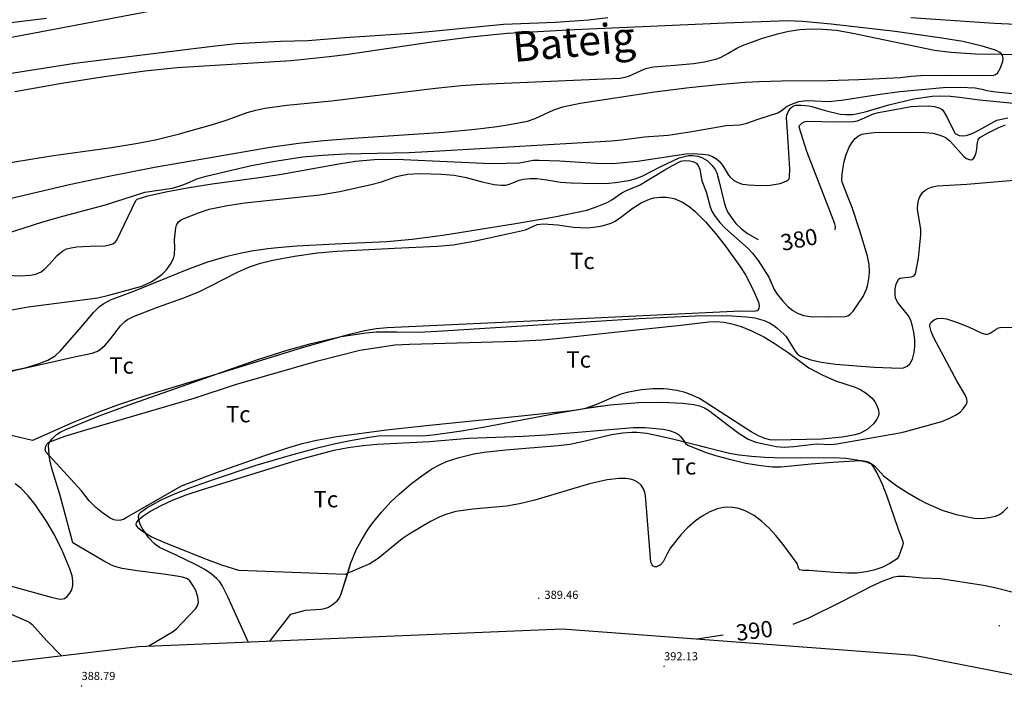
# Model space of a CAD drawing. Units: millimetres. Extents: x 689721 to 693604, y 4256758 to 4263727.
# Drawn here: x 693121 to 693242, y 4258704 to 4258786 of the extents above; entities that cross this region are included whole.
import ezdxf
from ezdxf.enums import TextEntityAlignment as Align

# ---------------------------------------------------------------- set-up
doc = ezdxf.new("R2010")
doc.units = ezdxf.units.MM
doc.header["$MEASUREMENT"] = 0
for name, color, linetype in [('Acera o Bordillo', 251, 'CONTINUOUS'), ('Curva de Nivel depresión directora', 21, 'CONTINUOUS'), ('Curva Nivel Depresión Normal', 31, 'CONTINUOUS'), ('Delim. de Uso', 115, 'CONTINUOUS'), ('Hidrografia', 166, 'CONTINUOUS'), ('Pto.Cota Puente', 3, 'CONTINUOUS'), ('Texto de cota', 253, 'CONTINUOUS'), ('Usos de suelo', 115, 'CONTINUOUS'), ('Vaguada', 141, 'CONTINUOUS')]:
    doc.layers.add(name, color=color, linetype=linetype)
doc.styles.add('Arial', font='Arial')

msp = doc.modelspace()

# ---------------------------------------------------------------- linework, layer by layer
at = {"layer": 'Acera o Bordillo'}
msp.add_polyline3d([(693074.139, 4258702.139, 0), (693135.49, 4258709.448, 0), (693187.61, 4258711.598, 0), (693230.85, 4258708.349, 0), (693267.9, 4258701.099, 0)], dxfattribs=at)
at = {"layer": 'Curva de Nivel depresión directora'}
for points in [[(693142.47, 4258788.549), (693129.21, 4258786.019), (693117.68, 4258783.859), (693115.07, 4258783.269), (693111.4, 4258782.239), (693102.55, 4258779.499), (693101.46, 4258779.289), (693097.81, 4258778.709), (693097.07, 4258778.639), (693091.63, 4258778.308), (693090.46, 4258778.138), (693089.07, 4258777.838), (693086.79, 4258777.138), (693084.8, 4258776.368), (693083.85, 4258775.898), (693081.77, 4258774.738), (693079.85, 4258773.918), (693079.261, 4258773.712)], [(693142.47, 4258788.549), (693129.21, 4258786.019), (693117.68, 4258783.859)], [(693221.14, 4258760.649), (693221.16, 4258761.049), (693221.09, 4258761.359), (693220.291, 4258763.499), (693217.661, 4258770.269), (693216.691, 4258773.259), (693216.741, 4258773.449), (693217.041, 4258773.759), (693217.311, 4258773.899), (693217.741, 4258773.979), (693221.371, 4258773.909), (693223.391, 4258773.959), (693223.881, 4258774.049), (693224.461, 4258774.259), (693225.861, 4258774.899), (693226.441, 4258775.069), (693230.471, 4258775.779), (693231.251, 4258775.849), (693232.621, 4258775.859), (693233.361, 4258775.779), (693234.001, 4258775.599), (693234.281, 4258775.409), (693234.511, 4258775.149), (693234.911, 4258774.429), (693235.701, 4258772.749), (693235.891, 4258772.459), (693236.361, 4258772.229), (693236.761, 4258772.179), (693237.251, 4258772.239), (693237.991, 4258772.469), (693238.811, 4258772.869), (693241.021, 4258774.099), (693242.341, 4258774.389)], [(693221.14, 4258760.649), (693221.16, 4258761.049), (693221.09, 4258761.359), (693220.291, 4258763.499), (693217.661, 4258770.269), (693216.691, 4258773.259), (693216.741, 4258773.449), (693217.041, 4258773.759), (693217.311, 4258773.899), (693217.741, 4258773.979), (693221.371, 4258773.909), (693223.391, 4258773.959), (693223.881, 4258774.049), (693224.461, 4258774.259), (693225.861, 4258774.899), (693226.441, 4258775.069), (693230.471, 4258775.779), (693231.251, 4258775.849), (693232.621, 4258775.859), (693233.361, 4258775.779), (693234.001, 4258775.599), (693234.281, 4258775.409), (693234.511, 4258775.149), (693234.911, 4258774.429), (693235.701, 4258772.749), (693235.891, 4258772.459), (693236.361, 4258772.229), (693236.761, 4258772.179), (693237.251, 4258772.239), (693237.991, 4258772.469), (693238.811, 4258772.869), (693241.021, 4258774.099), (693242.341, 4258774.389)], [(693117.391, 4258750.368), (693121.921, 4258751.178), (693130.491, 4258752.298), (693131.831, 4258752.598), (693135.891, 4258753.699), (693137.061, 4258754.229), (693137.761, 4258754.679), (693138.411, 4258755.199), (693138.921, 4258755.739), (693139.421, 4258756.409), (693139.781, 4258757.109), (693139.931, 4258757.609), (693139.981, 4258758.429), (693139.941, 4258759.409), (693140.091, 4258760.899), (693140.171, 4258761.219), (693140.401, 4258761.609), (693140.761, 4258761.889), (693142.861, 4258762.729), (693144.171, 4258763.179), (693146.421, 4258763.629), (693148.551, 4258763.949), (693157.771, 4258764.959), (693160.261, 4258765.369), (693164.101, 4258766.209), (693165.371, 4258766.539), (693167.221, 4258767.209), (693168.561, 4258767.459), (693170.091, 4258767.549), (693172.731, 4258767.489), (693174.291, 4258767.339), (693175.791, 4258767.089), (693177.721, 4258766.519), (693179.231, 4258766.199), (693180.091, 4258766.109), (693180.651, 4258766.139), (693181.111, 4258766.269), (693182.301, 4258766.739), (693182.841, 4258766.849), (693183.641, 4258766.939), (693184.461, 4258766.929), (693185.701, 4258766.779), (693187.351, 4258766.509), (693188.691, 4258766.399), (693191.491, 4258766.319), (693193.331, 4258766.389), (693194.091, 4258766.449), (693195.781, 4258766.689), (693196.551, 4258766.899), (693197.401, 4258767.239), (693199.711, 4258768.429), (693201.941, 4258769.489), (693203.091, 4258769.759), (693203.621, 4258769.789), (693204.251, 4258769.709), (693204.751, 4258769.539), (693205.381, 4258769.139), (693206.001, 4258768.549), (693206.401, 4258768.039), (693206.591, 4258767.629), (693206.841, 4258766.709), (693207.481, 4258763.979), (693207.641, 4258763.469), (693207.911, 4258762.869), (693208.411, 4258762.069), (693208.931, 4258761.429), (693209.611, 4258760.769), (693210.36, 4258760.199), (693211.28, 4258759.649), (693211.66, 4258759.459)], [(693117.391, 4258750.368), (693121.921, 4258751.178), (693130.491, 4258752.298), (693131.831, 4258752.598), (693135.891, 4258753.699), (693137.061, 4258754.229), (693137.761, 4258754.679), (693138.411, 4258755.199), (693138.921, 4258755.739), (693139.421, 4258756.409), (693139.781, 4258757.109), (693139.931, 4258757.609), (693139.981, 4258758.429), (693139.941, 4258759.409), (693140.091, 4258760.899), (693140.171, 4258761.219), (693140.401, 4258761.609), (693140.761, 4258761.889), (693142.861, 4258762.729), (693144.171, 4258763.179), (693146.421, 4258763.629), (693148.551, 4258763.949), (693157.771, 4258764.959), (693160.261, 4258765.369), (693164.101, 4258766.209), (693165.371, 4258766.539), (693167.221, 4258767.209), (693168.561, 4258767.459), (693170.091, 4258767.549), (693172.731, 4258767.489), (693174.291, 4258767.339), (693175.791, 4258767.089), (693177.721, 4258766.519), (693179.231, 4258766.199), (693180.091, 4258766.109), (693180.651, 4258766.139), (693181.111, 4258766.269), (693182.301, 4258766.739), (693182.841, 4258766.849), (693183.641, 4258766.939), (693184.461, 4258766.929), (693185.701, 4258766.779), (693187.351, 4258766.509), (693188.691, 4258766.399), (693191.491, 4258766.319), (693193.331, 4258766.389), (693194.091, 4258766.449), (693195.781, 4258766.689), (693196.551, 4258766.899), (693197.401, 4258767.239), (693199.711, 4258768.429), (693201.941, 4258769.489), (693203.091, 4258769.759), (693203.621, 4258769.789), (693204.251, 4258769.709), (693204.751, 4258769.539), (693205.381, 4258769.139), (693206.001, 4258768.549), (693206.401, 4258768.039), (693206.591, 4258767.629), (693206.841, 4258766.709), (693207.481, 4258763.979), (693207.641, 4258763.469), (693207.911, 4258762.869), (693208.411, 4258762.069), (693208.931, 4258761.429), (693209.611, 4258760.769), (693210.36, 4258760.199), (693211.28, 4258759.649), (693211.66, 4258759.459)], [(693215.96, 4258712.159), (693217.88, 4258712.959), (693222.05, 4258714.989), (693225.7, 4258716.899), (693227.04, 4258717.509), (693228.37, 4258717.979), (693228.89, 4258718.059), (693229.69, 4258718.069), (693231.9, 4258717.889), (693234.09, 4258717.769), (693239.36, 4258716.989), (693240.76, 4258716.679), (693243.84, 4258715.899)], [(693215.96, 4258712.159), (693217.88, 4258712.959), (693222.05, 4258714.989), (693225.7, 4258716.899), (693227.04, 4258717.509), (693228.37, 4258717.979), (693228.89, 4258718.059), (693229.69, 4258718.069), (693231.9, 4258717.889), (693234.09, 4258717.769), (693239.36, 4258716.989), (693240.76, 4258716.679), (693243.84, 4258715.899)], [(693204.138, 4258710.356), (693207.38, 4258710.848)], [(693204.138, 4258710.356), (693207.38, 4258710.848)]]:
    msp.add_lwpolyline(points, dxfattribs=at)
at = {"layer": 'Curva Nivel Depresión Normal'}
for points in [[(693193.18, 4258786.689), (693190.83, 4258786.409), (693186.74, 4258786.109), (693180.38, 4258785.889), (693171.62, 4258784.999), (693168.94, 4258784.769), (693160.85, 4258784.229), (693156.33, 4258783.859), (693152.94, 4258783.789), (693147.55, 4258783.479), (693144.6, 4258783.149), (693127.66, 4258781.099), (693116.96, 4258779.419)], [(693193.18, 4258786.689), (693190.83, 4258786.409), (693186.74, 4258786.109), (693180.38, 4258785.889), (693171.62, 4258784.999), (693168.94, 4258784.769), (693160.85, 4258784.229), (693156.33, 4258783.859), (693152.94, 4258783.789), (693147.55, 4258783.479), (693144.6, 4258783.149), (693127.66, 4258781.099), (693116.96, 4258779.419)], [(693253.481, 4258787.809), (693250.391, 4258786.109), (693249.751, 4258785.859), (693249.391, 4258785.769), (693248.681, 4258785.689), (693246.821, 4258785.689), (693240.731, 4258785.999), (693230.44, 4258786.699)], [(693253.481, 4258787.809), (693250.391, 4258786.109), (693249.751, 4258785.859), (693249.391, 4258785.769), (693248.681, 4258785.689), (693246.821, 4258785.689), (693240.731, 4258785.999), (693230.44, 4258786.699)], [(693124.17, 4258786.589), (693119.46, 4258786.049), (693117.48, 4258785.939), (693115.83, 4258785.949), (693111.18, 4258786.229), (693106.72, 4258786.449), (693102.88, 4258786.529)], [(693124.17, 4258786.589), (693119.46, 4258786.049), (693117.48, 4258785.939), (693115.83, 4258785.949), (693111.18, 4258786.229), (693106.72, 4258786.449), (693102.88, 4258786.529)], [(693105.16, 4258761.068), (693127.16, 4258766.249), (693131.84, 4258767.249), (693137.48, 4258768.329), (693144.08, 4258769.489), (693151.69, 4258770.779), (693155.15, 4258771.289), (693158.24, 4258771.619), (693162.51, 4258771.959), (693173.01, 4258772.639), (693176.88, 4258772.999), (693179.58, 4258773.349), (693181.11, 4258773.579), (693183.31, 4258773.999), (693184.25, 4258774.339), (693186.53, 4258775.369), (693187.67, 4258775.759), (693189.78, 4258776.199), (693198.91, 4258777.579), (693203.19, 4258778.139), (693207.2, 4258778.559), (693210.07, 4258778.789), (693211.81, 4258778.879), (693214.56, 4258778.959), (693220.24, 4258779.009), (693224.03, 4258779.099), (693229.15, 4258779.369), (693230.48, 4258779.509), (693231.61, 4258779.589), (693235.15, 4258779.629), (693239.12, 4258779.609), (693240.61, 4258779.659), (693240.86, 4258779.729), (693241.07, 4258779.889), (693241.43, 4258780.459), (693241.74, 4258781.309), (693241.78, 4258781.699), (693241.71, 4258782.069), (693241.59, 4258782.259), (693241.38, 4258782.439), (693240.85, 4258782.719), (693239.21, 4258783.189), (693236.81, 4258783.769), (693234.23, 4258784.209), (693228.51, 4258784.999), (693220.63, 4258785.919), (693217.12, 4258786.249), (693215.32, 4258786.319), (693207.67, 4258786.049), (693189.09, 4258785.199), (693180.81, 4258784.749), (693176.35, 4258784.309), (693171.56, 4258783.689), (693160.98, 4258782.159), (693158.92, 4258781.889), (693154.28, 4258781.389), (693140.25, 4258780.549), (693136.29, 4258780.119), (693131.04, 4258779.399), (693126.07, 4258778.609), (693120.29, 4258777.599)], [(693241.616, 4258782.216), (693241.59, 4258782.259), (693241.38, 4258782.439), (693240.85, 4258782.719), (693239.21, 4258783.189), (693236.81, 4258783.769), (693234.23, 4258784.209), (693228.51, 4258784.999), (693220.63, 4258785.919), (693217.12, 4258786.249), (693215.32, 4258786.319), (693207.67, 4258786.049), (693189.09, 4258785.199), (693180.81, 4258784.749), (693176.35, 4258784.309), (693171.56, 4258783.689), (693160.98, 4258782.159), (693158.92, 4258781.889), (693154.28, 4258781.389), (693140.25, 4258780.549), (693136.29, 4258780.119), (693131.04, 4258779.399), (693126.07, 4258778.609), (693120.29, 4258777.599)], [(693105.16, 4258761.068), (693127.16, 4258766.249), (693131.84, 4258767.249), (693137.48, 4258768.329), (693144.08, 4258769.489), (693151.69, 4258770.779), (693155.15, 4258771.289), (693158.24, 4258771.619), (693162.51, 4258771.959), (693173.01, 4258772.639), (693176.88, 4258772.999), (693179.58, 4258773.349), (693181.11, 4258773.579), (693183.31, 4258773.999), (693184.25, 4258774.339), (693186.53, 4258775.369), (693187.67, 4258775.759), (693189.78, 4258776.199), (693198.91, 4258777.579), (693203.19, 4258778.139), (693207.2, 4258778.559), (693210.07, 4258778.789), (693211.81, 4258778.879), (693214.56, 4258778.959), (693220.24, 4258779.009), (693224.03, 4258779.099), (693229.15, 4258779.369), (693230.48, 4258779.509), (693231.61, 4258779.589), (693235.15, 4258779.629), (693239.12, 4258779.609), (693240.61, 4258779.659), (693240.86, 4258779.729), (693241.07, 4258779.889), (693241.43, 4258780.459), (693241.74, 4258781.309), (693241.78, 4258781.699), (693241.71, 4258782.069), (693241.616, 4258782.216)], [(693119.131, 4258760.128), (693123.741, 4258761.629), (693126.181, 4258762.329), (693131.43, 4258763.729), (693136.28, 4258765.269), (693139.63, 4258765.769), (693140.38, 4258765.959), (693141.39, 4258766.339), (693142.68, 4258766.889), (693143.81, 4258767.249), (693149.19, 4258768.499), (693152, 4258769.039), (693153.3, 4258769.259), (693155.7, 4258769.589), (693158.1, 4258769.829), (693160.9, 4258769.969), (693168.78, 4258770.149), (693172.53, 4258770.329), (693193.64, 4258771.559), (693194.86, 4258771.689), (693197.69, 4258772.059), (693200.6, 4258772.259), (693203.25, 4258772.669), (693207.74, 4258773.449), (693209.4, 4258773.559), (693210.17, 4258773.689), (693211.67, 4258774.239), (693214.09, 4258775.029), (693214.5, 4258775.249), (693215.23, 4258775.819), (693215.69, 4258776.059), (693216.66, 4258776.389), (693217.56, 4258776.539), (693218.64, 4258776.509), (693220.31, 4258776.399), (693221.9, 4258776.569), (693226.66, 4258777.299), (693229.1, 4258777.629), (693234.39, 4258778.119), (693236.51, 4258778.179), (693238.35, 4258778.099), (693239.18, 4258777.929), (693239.83, 4258777.759), (693240.88, 4258777.589), (693245.491, 4258777.139)], [(693119.131, 4258760.128), (693123.741, 4258761.629), (693126.181, 4258762.329), (693131.43, 4258763.729), (693136.28, 4258765.269), (693139.63, 4258765.769), (693140.38, 4258765.959), (693141.39, 4258766.339), (693142.68, 4258766.889), (693143.81, 4258767.249), (693149.19, 4258768.499), (693152, 4258769.039), (693153.3, 4258769.259), (693155.7, 4258769.589), (693158.1, 4258769.829), (693160.9, 4258769.969), (693168.78, 4258770.149), (693172.53, 4258770.329), (693193.64, 4258771.559), (693194.86, 4258771.689), (693197.69, 4258772.059), (693200.6, 4258772.259), (693203.25, 4258772.669), (693207.74, 4258773.449), (693209.4, 4258773.559), (693210.17, 4258773.689), (693211.67, 4258774.239), (693214.09, 4258775.029), (693214.5, 4258775.249), (693215.23, 4258775.819), (693215.69, 4258776.059), (693216.66, 4258776.389), (693217.56, 4258776.539), (693218.64, 4258776.509), (693220.31, 4258776.399), (693221.9, 4258776.569), (693226.66, 4258777.299), (693229.1, 4258777.629), (693234.39, 4258778.119), (693236.51, 4258778.179), (693238.35, 4258778.099), (693239.18, 4258777.929), (693239.83, 4258777.759), (693240.88, 4258777.589), (693245.491, 4258777.139)], [(693119.281, 4258755.058), (693120.961, 4258754.978), (693122.201, 4258755.068), (693122.861, 4258755.188), (693123.521, 4258755.488), (693124.001, 4258755.848), (693124.551, 4258756.408), (693125.501, 4258757.488), (693126.211, 4258758.068), (693126.641, 4258758.288), (693127.201, 4258758.438), (693127.871, 4258758.529), (693129.541, 4258758.629), (693131.391, 4258758.689), (693131.951, 4258758.779), (693132.351, 4258758.929), (693132.641, 4258759.119), (693132.821, 4258759.359), (693135.16, 4258764.239), (693135.33, 4258764.419), (693136.64, 4258764.799), (693139.07, 4258765.369), (693141.71, 4258765.859), (693144.56, 4258766.279), (693150.33, 4258767.049), (693153.07, 4258767.499), (693160.14, 4258768.769), (693162.19, 4258769.059), (693164.48, 4258769.269), (693166.08, 4258769.329), (693168.08, 4258769.289), (693178.811, 4258768.789), (693180.681, 4258768.819), (693182.341, 4258768.889), (693184.021, 4258769.179), (693184.741, 4258769.209), (693187.301, 4258769.099), (693191.701, 4258768.819), (693193.811, 4258768.799), (693196.821, 4258769.089), (693202.761, 4258769.959), (693203.581, 4258770.009), (693204.841, 4258769.949), (693205.531, 4258769.839), (693206.061, 4258769.659), (693206.561, 4258769.369), (693206.891, 4258769.059), (693207.301, 4258768.569), (693208.031, 4258767.339), (693208.221, 4258767.099), (693208.621, 4258766.759), (693209.181, 4258766.459), (693209.751, 4258766.269), (693210.461, 4258766.149), (693211.931, 4258766.069), (693213.161, 4258766.129), (693214.361, 4258766.349), (693215.091, 4258766.609), (693215.361, 4258766.789), (693215.461, 4258766.919), (693215.521, 4258767.149), (693215.541, 4258768.149), (693215.291, 4258772.709), (693215.14, 4258774.399), (693215.19, 4258774.749), (693215.34, 4258775.159), (693215.65, 4258775.599), (693215.93, 4258775.829), (693216.3, 4258775.939), (693216.97, 4258775.939), (693217.9, 4258775.879), (693218.26, 4258775.809), (693219.92, 4258775.299), (693221.731, 4258774.859), (693222.411, 4258774.799), (693223.251, 4258774.829), (693223.711, 4258774.889), (693224.831, 4258775.149), (693227.71, 4258776.019), (693230.79, 4258776.729), (693233.07, 4258777.059), (693234.13, 4258777.109), (693235.31, 4258777.069), (693236.43, 4258776.959), (693238.891, 4258776.599), (693243.071, 4258776.199)], [(693119.281, 4258755.058), (693120.961, 4258754.978), (693122.201, 4258755.068), (693122.861, 4258755.188), (693123.521, 4258755.488), (693124.001, 4258755.848), (693124.551, 4258756.408), (693125.501, 4258757.488), (693126.211, 4258758.068), (693126.641, 4258758.288), (693127.201, 4258758.438), (693127.871, 4258758.529), (693129.541, 4258758.629), (693131.391, 4258758.689), (693131.951, 4258758.779), (693132.351, 4258758.929), (693132.641, 4258759.119), (693132.821, 4258759.359), (693135.16, 4258764.239), (693135.33, 4258764.419), (693136.64, 4258764.799), (693139.07, 4258765.369), (693141.71, 4258765.859), (693144.56, 4258766.279), (693150.33, 4258767.049), (693153.07, 4258767.499), (693160.14, 4258768.769), (693162.19, 4258769.059), (693164.48, 4258769.269), (693166.08, 4258769.329), (693168.08, 4258769.289), (693178.811, 4258768.789), (693180.681, 4258768.819), (693182.341, 4258768.889), (693184.021, 4258769.179), (693184.741, 4258769.209), (693187.301, 4258769.099), (693191.701, 4258768.819), (693193.811, 4258768.799), (693196.821, 4258769.089), (693202.761, 4258769.959), (693203.581, 4258770.009), (693204.841, 4258769.949), (693205.531, 4258769.839), (693206.061, 4258769.659), (693206.561, 4258769.369), (693206.891, 4258769.059), (693207.301, 4258768.569), (693208.031, 4258767.339), (693208.221, 4258767.099), (693208.621, 4258766.759), (693209.181, 4258766.459), (693209.751, 4258766.269), (693210.461, 4258766.149), (693211.931, 4258766.069), (693213.161, 4258766.129), (693214.361, 4258766.349), (693215.091, 4258766.609), (693215.361, 4258766.789), (693215.461, 4258766.919), (693215.521, 4258767.149), (693215.541, 4258768.149), (693215.291, 4258772.709), (693215.14, 4258774.399), (693215.19, 4258774.749), (693215.34, 4258775.159), (693215.65, 4258775.599), (693215.93, 4258775.829), (693216.3, 4258775.939), (693216.97, 4258775.939), (693217.9, 4258775.879), (693218.26, 4258775.809), (693219.92, 4258775.299), (693221.731, 4258774.859), (693222.411, 4258774.799), (693223.251, 4258774.829), (693223.711, 4258774.889), (693224.831, 4258775.149), (693227.71, 4258776.019), (693230.79, 4258776.729), (693233.07, 4258777.059), (693234.13, 4258777.109), (693235.31, 4258777.069), (693236.43, 4258776.959), (693238.891, 4258776.599), (693243.071, 4258776.199)], [(693118.92, 4258743.128), (693121.57, 4258743.668), (693123.16, 4258744.158), (693124.36, 4258744.638), (693125.24, 4258745.158), (693125.87, 4258745.718), (693128.21, 4258748.378), (693130.001, 4258750.538), (693130.701, 4258751.208), (693131.231, 4258751.578), (693132.071, 4258752.018), (693134.911, 4258753.118), (693141.671, 4258755.859), (693144.021, 4258756.689), (693146.401, 4258757.399), (693147.411, 4258757.659), (693149.371, 4258758.049), (693151.401, 4258758.349), (693152.571, 4258758.479), (693154.951, 4258758.659), (693159.661, 4258758.929), (693166.011, 4258759.219), (693169.141, 4258759.509), (693172.921, 4258759.999), (693181.851, 4258761.399), (693186.641, 4258762.239), (693190.591, 4258763.069), (693191.691, 4258763.409), (693193.101, 4258763.989), (693193.681, 4258764.319), (693194.901, 4258765.169), (693195.581, 4258765.529), (693197.091, 4258766.119), (693200.191, 4258768.029), (693201.141, 4258768.549), (693202.171, 4258769.059), (693202.561, 4258769.159), (693203.271, 4258769.119), (693203.761, 4258768.999), (693204.061, 4258768.829), (693204.291, 4258768.539), (693204.491, 4258768.049), (693204.741, 4258766.639), (693205.271, 4258765.319), (693205.771, 4258763.459), (693206.011, 4258762.869), (693206.371, 4258762.259), (693206.941, 4258761.529), (693207.591, 4258760.849), (693210.43, 4258758.349), (693210.99, 4258757.759), (693211.67, 4258756.879), (693212.99, 4258754.839), (693213.65, 4258753.319), (693214.01, 4258752.739), (693214.69, 4258751.859), (693215.34, 4258751.189), (693215.93, 4258750.719), (693216.49, 4258750.389), (693217.23, 4258750.099), (693218.07, 4258749.989), (693220.34, 4258749.959), (693222.36, 4258749.989), (693222.67, 4258750.079), (693222.98, 4258750.269), (693223.34, 4258750.629), (693224.58, 4258752.449), (693224.99, 4258753.329), (693225.16, 4258753.929), (693225.32, 4258754.889), (693225.36, 4258755.489), (693225.31, 4258756.379), (693225.09, 4258757.399), (693224.18, 4258760.509), (693223.221, 4258763.389), (693222.631, 4258764.829), (693221.991, 4258766.509), (693221.951, 4258766.799), (693222.001, 4258767.469), (693222.211, 4258768.859), (693222.441, 4258769.759), (693222.861, 4258770.799), (693223.171, 4258771.339), (693223.581, 4258771.859), (693223.991, 4258772.209), (693224.391, 4258772.399), (693224.911, 4258772.489), (693225.921, 4258772.579), (693229.921, 4258772.629), (693232.191, 4258772.609), (693233.141, 4258772.509), (693233.881, 4258772.329), (693234.431, 4258772.109), (693234.801, 4258771.899), (693235.261, 4258771.549), (693236.961, 4258769.669), (693237.291, 4258769.409), (693237.621, 4258769.269), (693237.901, 4258769.239), (693238.101, 4258769.349), (693238.241, 4258769.549), (693238.461, 4258770.089), (693238.551, 4258770.589), (693238.611, 4258771.379), (693238.721, 4258771.709), (693238.911, 4258771.969), (693239.871, 4258772.529), (693241.251, 4258773.229), (693242.091, 4258773.559)], [(693121.65, 4258743.692), (693123.16, 4258744.158), (693124.36, 4258744.638), (693125.24, 4258745.158), (693125.87, 4258745.718), (693128.21, 4258748.378), (693130.001, 4258750.538), (693130.701, 4258751.208), (693131.231, 4258751.578), (693132.071, 4258752.018), (693134.911, 4258753.118), (693141.671, 4258755.859), (693144.021, 4258756.689), (693146.401, 4258757.399), (693147.411, 4258757.659), (693149.371, 4258758.049), (693151.401, 4258758.349), (693152.571, 4258758.479), (693154.951, 4258758.659), (693159.661, 4258758.929), (693166.011, 4258759.219), (693169.141, 4258759.509), (693172.921, 4258759.999), (693181.851, 4258761.399), (693186.641, 4258762.239), (693190.591, 4258763.069), (693191.691, 4258763.409), (693193.101, 4258763.989), (693193.681, 4258764.319), (693194.901, 4258765.169), (693195.581, 4258765.529), (693197.091, 4258766.119), (693200.191, 4258768.029), (693201.141, 4258768.549), (693202.171, 4258769.059), (693202.561, 4258769.159), (693203.271, 4258769.119), (693203.761, 4258768.999), (693204.061, 4258768.829), (693204.291, 4258768.539), (693204.491, 4258768.049), (693204.741, 4258766.639), (693205.271, 4258765.319), (693205.771, 4258763.459), (693206.011, 4258762.869), (693206.371, 4258762.259), (693206.941, 4258761.529), (693207.591, 4258760.849), (693210.43, 4258758.349), (693210.99, 4258757.759), (693211.67, 4258756.879), (693212.99, 4258754.839), (693213.65, 4258753.319), (693214.01, 4258752.739), (693214.69, 4258751.859), (693215.34, 4258751.189), (693215.93, 4258750.719), (693216.49, 4258750.389), (693217.23, 4258750.099), (693218.07, 4258749.989), (693220.34, 4258749.959), (693222.36, 4258749.989), (693222.67, 4258750.079), (693222.98, 4258750.269), (693223.34, 4258750.629), (693224.58, 4258752.449), (693224.99, 4258753.329), (693225.16, 4258753.929), (693225.32, 4258754.889), (693225.36, 4258755.489), (693225.31, 4258756.379), (693225.09, 4258757.399), (693224.18, 4258760.509), (693223.221, 4258763.389), (693222.631, 4258764.829), (693221.991, 4258766.509), (693221.951, 4258766.799), (693222.001, 4258767.469), (693222.211, 4258768.859), (693222.441, 4258769.759), (693222.861, 4258770.799), (693223.171, 4258771.339), (693223.581, 4258771.859), (693223.991, 4258772.209), (693224.391, 4258772.399), (693224.911, 4258772.489), (693225.921, 4258772.579), (693229.921, 4258772.629), (693232.191, 4258772.609), (693233.141, 4258772.509), (693233.881, 4258772.329), (693234.431, 4258772.109), (693234.801, 4258771.899), (693235.261, 4258771.549), (693236.961, 4258769.669), (693237.291, 4258769.409), (693237.621, 4258769.269), (693237.901, 4258769.239), (693238.101, 4258769.349), (693238.241, 4258769.549), (693238.461, 4258770.089), (693238.551, 4258770.589), (693238.611, 4258771.379), (693238.721, 4258771.709), (693238.911, 4258771.969), (693239.871, 4258772.529), (693241.251, 4258773.229), (693242.091, 4258773.559)], [(693136.751, 4258709.5), (693139.66, 4258711.228), (693140.15, 4258711.618), (693140.8, 4258712.268), (693142.54, 4258714.118), (693142.75, 4258714.428), (693142.86, 4258714.838), (693142.8, 4258715.528), (693142.53, 4258716.318), (693142.23, 4258716.888), (693141.79, 4258717.518), (693141.52, 4258717.748), (693140.89, 4258717.938), (693140.2, 4258718.088), (693138.57, 4258718.328), (693135.35, 4258718.718), (693133.5, 4258719.018), (693132.57, 4258719.268), (693132.16, 4258719.428), (693131.33, 4258719.868), (693127.41, 4258722.178), (693125.85, 4258727.988), (693124.83, 4258731.308), (693124.6, 4258732.368), (693124.5, 4258733.038), (693124.43, 4258734.128), (693124.52, 4258734.448), (693124.89, 4258734.968), (693125.42, 4258735.478), (693125.86, 4258735.778), (693126.57, 4258736.108), (693130.67, 4258737.768), (693134.79, 4258739.288), (693150.18, 4258744.718), (693153.77, 4258745.859), (693156.74, 4258746.689), (693160.41, 4258747.509), (693163.48, 4258747.989), (693164.73, 4258748.099), (693167.24, 4258748.119), (693169.86, 4258748.079), (693172.21, 4258748.179), (693197, 4258749.749), (693203.97, 4258750.079), (693207.81, 4258750.109), (693210.23, 4258749.959), (693211.24, 4258749.829), (693212.41, 4258749.509), (693213.06, 4258749.229), (693213.58, 4258748.899), (693213.96, 4258748.609), (693214.88, 4258747.789), (693215.13, 4258747.529), (693216.2, 4258745.729), (693216.51, 4258745.369), (693216.89, 4258745.099), (693218.13, 4258744.669), (693219.45, 4258744.369), (693221.19, 4258744.139), (693225.93, 4258743.779), (693229.14, 4258743.629), (693229.54, 4258743.699), (693230, 4258743.899), (693230.3, 4258744.159), (693230.65, 4258744.759), (693230.86, 4258745.549), (693230.94, 4258746.289), (693230.93, 4258747.109), (693230.8, 4258748.079), (693230.59, 4258748.949), (693230.38, 4258749.599), (693230.14, 4258750.069), (693228.8, 4258751.749), (693228.56, 4258752.269), (693228.49, 4258752.649), (693228.5, 4258753.379), (693228.63, 4258753.959), (693228.93, 4258754.579), (693229.13, 4258754.709), (693229.69, 4258754.799), (693230.53, 4258754.859), (693230.86, 4258754.989), (693231, 4258755.219), (693231.36, 4258757.149), (693231.66, 4258760.019), (693231.65, 4258760.669), (693231.25, 4258763.189), (693231.281, 4258763.829), (693231.411, 4258764.389), (693231.511, 4258764.629), (693231.881, 4258765.209), (693232.211, 4258765.519), (693232.631, 4258765.769), (693233.101, 4258765.929), (693233.651, 4258766.029), (693237.331, 4258766.259), (693247.941, 4258767.159)], [(693160.673, 4258747.55), (693163.48, 4258747.989), (693164.73, 4258748.099), (693167.24, 4258748.119), (693169.86, 4258748.079), (693172.21, 4258748.179), (693197, 4258749.749), (693203.97, 4258750.079), (693207.81, 4258750.109), (693210.23, 4258749.959), (693211.24, 4258749.829), (693212.41, 4258749.509), (693213.06, 4258749.229), (693213.58, 4258748.899), (693213.96, 4258748.609), (693214.88, 4258747.789), (693215.13, 4258747.529), (693216.2, 4258745.729), (693216.51, 4258745.369), (693216.89, 4258745.099), (693218.13, 4258744.669), (693219.45, 4258744.369), (693221.19, 4258744.139), (693225.93, 4258743.779), (693229.14, 4258743.629), (693229.54, 4258743.699), (693230, 4258743.899), (693230.3, 4258744.159), (693230.65, 4258744.759), (693230.86, 4258745.549), (693230.94, 4258746.289), (693230.93, 4258747.109), (693230.8, 4258748.079), (693230.59, 4258748.949), (693230.38, 4258749.599), (693230.14, 4258750.069), (693228.8, 4258751.749), (693228.56, 4258752.269), (693228.49, 4258752.649), (693228.5, 4258753.379), (693228.63, 4258753.959), (693228.93, 4258754.579), (693229.13, 4258754.709), (693229.69, 4258754.799), (693230.53, 4258754.859), (693230.86, 4258754.989), (693231, 4258755.219), (693231.36, 4258757.149), (693231.66, 4258760.019), (693231.65, 4258760.669), (693231.25, 4258763.189), (693231.281, 4258763.829), (693231.411, 4258764.389), (693231.511, 4258764.629), (693231.881, 4258765.209), (693232.211, 4258765.519), (693232.631, 4258765.769), (693233.101, 4258765.929), (693233.651, 4258766.029), (693237.331, 4258766.259), (693247.941, 4258767.159)], [(693148.99, 4258710.005), (693146.49, 4258715.528), (693145.8, 4258716.938), (693145.5, 4258717.368), (693145.09, 4258717.798), (693144.42, 4258718.348), (693143.63, 4258718.878), (693142.57, 4258719.468), (693140.11, 4258720.658), (693138.09, 4258721.588), (693137.48, 4258722.038), (693136.73, 4258722.848), (693135.94, 4258723.958), (693135.69, 4258724.438), (693135.52, 4258724.988), (693135.51, 4258725.438), (693135.59, 4258725.728), (693135.77, 4258725.958), (693136.5, 4258726.478), (693138.27, 4258727.468), (693139.82, 4258728.148), (693141.91, 4258728.978), (693144.7, 4258729.968), (693149.98, 4258731.698), (693154.17, 4258732.958), (693157.49, 4258733.858), (693159.72, 4258734.378), (693161.74, 4258734.798), (693163.87, 4258735.178), (693164.99, 4258735.308), (693166.46, 4258735.348), (693170.43, 4258735.339), (693171.99, 4258735.479), (693175.2, 4258735.929), (693178.08, 4258736.429), (693187.35, 4258738.209), (693190.56, 4258738.739), (693193.46, 4258739.129), (693196.98, 4258739.429), (693199.82, 4258739.439), (693202.35, 4258739.329), (693203.74, 4258739.189), (693204.45, 4258739.019), (693205.08, 4258738.759), (693205.58, 4258738.459), (693208.04, 4258736.579), (693209.34, 4258735.629), (693210.43, 4258734.919), (693211.38, 4258734.559), (693213.89, 4258734.009), (693214.87, 4258733.939), (693216.06, 4258734.029), (693218.84, 4258734.339), (693220.6, 4258734.269), (693221.33, 4258734.349), (693228.85, 4258735.659), (693229.63, 4258735.819), (693234.23, 4258737.099), (693235.03, 4258737.399), (693235.94, 4258737.849), (693236.49, 4258738.239), (693236.88, 4258738.629), (693237.26, 4258739.199), (693237.34, 4258739.489), (693237.31, 4258739.839), (693237.14, 4258740.299), (693236.13, 4258742.019), (693233.27, 4258747.379), (693232.94, 4258748.149), (693232.75, 4258748.789), (693232.76, 4258748.989), (693232.91, 4258749.269), (693233.34, 4258749.619), (693233.71, 4258749.749), (693234.17, 4258749.779), (693234.81, 4258749.699), (693236.04, 4258749.299), (693237.53, 4258748.699), (693239.15, 4258747.939), (693239.61, 4258747.809), (693239.88, 4258747.819), (693240.18, 4258747.949), (693240.93, 4258748.449), (693241.21, 4258748.579), (693241.43, 4258748.619), (693242.88, 4258748.669)], [(693190.636, 4258738.749), (693193.46, 4258739.129), (693196.98, 4258739.429), (693199.82, 4258739.439), (693202.35, 4258739.329), (693203.74, 4258739.189), (693204.45, 4258739.019), (693205.08, 4258738.759), (693205.58, 4258738.459), (693208.04, 4258736.579), (693209.34, 4258735.629), (693210.43, 4258734.919), (693211.38, 4258734.559), (693213.89, 4258734.009), (693214.87, 4258733.939), (693216.06, 4258734.029), (693218.84, 4258734.339), (693220.6, 4258734.269), (693221.33, 4258734.349), (693228.85, 4258735.659), (693229.63, 4258735.819), (693234.23, 4258737.099), (693235.03, 4258737.399), (693235.94, 4258737.849), (693236.49, 4258738.239), (693236.88, 4258738.629), (693237.26, 4258739.199), (693237.34, 4258739.489), (693237.31, 4258739.839), (693237.14, 4258740.299), (693236.13, 4258742.019), (693233.27, 4258747.379), (693232.94, 4258748.149), (693232.75, 4258748.789), (693232.76, 4258748.989), (693232.91, 4258749.269), (693233.34, 4258749.619), (693233.71, 4258749.749), (693234.17, 4258749.779), (693234.81, 4258749.699), (693236.04, 4258749.299), (693237.53, 4258748.699), (693239.15, 4258747.939), (693239.61, 4258747.809), (693239.88, 4258747.819), (693240.18, 4258747.949), (693240.93, 4258748.449), (693241.21, 4258748.579), (693241.43, 4258748.619), (693242.88, 4258748.669)], [(693144.459, 4258742.699), (693150.18, 4258744.718), (693153.77, 4258745.859), (693156.74, 4258746.689), (693160.41, 4258747.509), (693160.673, 4258747.55)], [(693118.92, 4258743.128), (693121.275, 4258743.608)], [(693121.275, 4258743.608), (693121.57, 4258743.668), (693121.65, 4258743.692)], [(693124.603, 4258734.565), (693124.89, 4258734.968), (693125.42, 4258735.478), (693125.86, 4258735.778), (693126.57, 4258736.108), (693130.67, 4258737.768), (693134.79, 4258739.288), (693144.459, 4258742.699)], [(693135.518, 4258725.05), (693135.51, 4258725.438), (693135.59, 4258725.728), (693135.77, 4258725.958), (693136.5, 4258726.478), (693138.27, 4258727.468), (693139.82, 4258728.148), (693141.91, 4258728.978), (693144.7, 4258729.968), (693149.98, 4258731.698), (693154.17, 4258732.958), (693157.49, 4258733.858), (693159.72, 4258734.378), (693161.74, 4258734.798), (693163.87, 4258735.178), (693164.99, 4258735.308), (693166.46, 4258735.348), (693170.43, 4258735.339), (693171.99, 4258735.479), (693175.2, 4258735.929), (693178.08, 4258736.429), (693187.35, 4258738.209), (693187.964, 4258738.31)], [(693187.964, 4258738.31), (693190.56, 4258738.739), (693190.636, 4258738.749)], [(693151.671, 4258710.115), (693154.24, 4258713.388), (693156.03, 4258713.898), (693157.89, 4258714.008), (693158.2, 4258714.058), (693158.76, 4258714.238), (693159.31, 4258714.538), (693159.92, 4258715.058), (693160.2, 4258715.428), (693160.42, 4258715.898), (693161.61, 4258719.718), (693162.26, 4258721.298), (693162.86, 4258722.438), (693163.65, 4258723.728), (693164.27, 4258724.608), (693165.36, 4258725.958), (693166.57, 4258727.248), (693167.53, 4258728.158), (693169.07, 4258729.458), (693170.33, 4258730.408), (693171.57, 4258731.258), (693172.48, 4258731.778), (693173.36, 4258732.169), (693174.91, 4258732.659), (693176.7, 4258733.119), (693178, 4258733.329), (693180.64, 4258733.619), (693187.1, 4258734.119), (693188.51, 4258734.309), (693190.22, 4258734.669), (693193.65, 4258735.479), (693195.04, 4258735.699), (693196.12, 4258735.779), (693196.74, 4258735.779), (693197.97, 4258735.659), (693200.82, 4258735.049), (693208.16, 4258733.199), (693209.35, 4258732.979), (693210.85, 4258732.819), (693212.47, 4258732.709), (693214.77, 4258732.619), (693220.91, 4258732.669), (693222.43, 4258732.589), (693223.81, 4258732.389), (693224.94, 4258732.119), (693225.69, 4258731.839), (693226.01, 4258731.599), (693227.07, 4258730.419), (693228.71, 4258729.189), (693230.05, 4258728.299), (693231.56, 4258727.439), (693232.31, 4258727.059), (693234.3, 4258726.179), (693236.02, 4258725.639), (693238.23, 4258725.209), (693239.11, 4258725.169), (693240.08, 4258725.269), (693240.83, 4258725.449), (693241.35, 4258725.669), (693241.79, 4258725.969), (693242.37, 4258726.559)], [(693161.208, 4258718.43), (693161.61, 4258719.718), (693162.26, 4258721.298), (693162.86, 4258722.438), (693163.65, 4258723.728), (693164.27, 4258724.608), (693165.36, 4258725.958), (693166.57, 4258727.248), (693167.53, 4258728.158), (693169.07, 4258729.458), (693170.33, 4258730.408), (693171.57, 4258731.258), (693172.48, 4258731.778), (693173.36, 4258732.169), (693174.91, 4258732.659), (693176.7, 4258733.119), (693178, 4258733.329), (693180.64, 4258733.619), (693187.1, 4258734.119), (693188.51, 4258734.309), (693190.22, 4258734.669), (693193.65, 4258735.479), (693195.04, 4258735.699), (693196.12, 4258735.779), (693196.74, 4258735.779), (693197.97, 4258735.659), (693200.82, 4258735.049), (693202.6, 4258734.6)], [(693202.6, 4258734.6), (693208.16, 4258733.199), (693209.35, 4258732.979), (693210.85, 4258732.819), (693212.47, 4258732.709), (693214.77, 4258732.619), (693220.91, 4258732.669), (693222.43, 4258732.589), (693223.81, 4258732.389), (693224.248, 4258732.284)], [(693124.519, 4258732.907), (693124.5, 4258733.038), (693124.43, 4258734.128), (693124.52, 4258734.448), (693124.603, 4258734.565)], [(693136.751, 4258709.5), (693139.66, 4258711.228), (693140.15, 4258711.618), (693140.8, 4258712.268), (693142.54, 4258714.118), (693142.75, 4258714.428), (693142.86, 4258714.838), (693142.8, 4258715.528), (693142.53, 4258716.318), (693142.23, 4258716.888), (693141.79, 4258717.518), (693141.52, 4258717.748), (693140.89, 4258717.938), (693140.2, 4258718.088), (693138.57, 4258718.328), (693135.35, 4258718.718), (693133.5, 4258719.018), (693132.57, 4258719.268), (693132.16, 4258719.428), (693131.33, 4258719.868), (693127.41, 4258722.178), (693125.85, 4258727.988), (693124.83, 4258731.308), (693124.6, 4258732.368), (693124.519, 4258732.907)], [(693224.248, 4258732.284), (693224.94, 4258732.119), (693225.553, 4258731.889)], [(693225.553, 4258731.889), (693225.69, 4258731.839), (693226.01, 4258731.599), (693227.07, 4258730.419), (693228.71, 4258729.189), (693230.05, 4258728.299), (693231.56, 4258727.439), (693232.31, 4258727.059), (693234.3, 4258726.179), (693236.02, 4258725.639), (693238.23, 4258725.209), (693239.11, 4258725.169), (693240.08, 4258725.269), (693240.83, 4258725.449), (693241.35, 4258725.669), (693241.79, 4258725.969), (693242.37, 4258726.559)], [(693118.97, 4258717.078), (693124.78, 4258715.478), (693125.82, 4258715.248), (693126.18, 4258715.278), (693126.39, 4258715.348), (693126.74, 4258715.588), (693127.07, 4258715.968), (693127.29, 4258716.398), (693127.42, 4258716.918), (693127.43, 4258717.518), (693127.34, 4258718.108), (693127.06, 4258718.978), (693126.04, 4258721.418), (693125.1, 4258723.288), (693124.24, 4258724.758), (693122.8, 4258726.898), (693121.94, 4258727.968), (693121.02, 4258728.908), (693120.35, 4258729.428)], [(693118.97, 4258717.078), (693124.78, 4258715.478), (693125.82, 4258715.248), (693126.18, 4258715.278), (693126.39, 4258715.348), (693126.74, 4258715.588), (693127.07, 4258715.968), (693127.29, 4258716.398), (693127.42, 4258716.918), (693127.43, 4258717.518), (693127.34, 4258718.108), (693127.06, 4258718.978), (693126.04, 4258721.418), (693125.1, 4258723.288), (693124.24, 4258724.758), (693122.8, 4258726.898), (693121.94, 4258727.968), (693121.02, 4258728.908), (693120.35, 4258729.428)], [(693136.391, 4258723.323), (693135.94, 4258723.958), (693135.69, 4258724.438), (693135.52, 4258724.988), (693135.518, 4258725.05)], [(693148.99, 4258710.005), (693146.49, 4258715.528), (693145.8, 4258716.938), (693145.5, 4258717.368), (693145.09, 4258717.798), (693144.42, 4258718.348), (693143.63, 4258718.878), (693142.57, 4258719.468), (693140.11, 4258720.658), (693138.09, 4258721.588), (693137.48, 4258722.038), (693136.73, 4258722.848), (693136.391, 4258723.323)], [(693097.183, 4258716.523), (693099.67, 4258716.878), (693102.33, 4258717.338), (693104.71, 4258717.898), (693105.33, 4258717.978), (693106.71, 4258718.028), (693109.09, 4258717.848), (693110.06, 4258717.698), (693110.54, 4258717.578), (693111.32, 4258717.278), (693112.59, 4258716.568), (693121.82, 4258712.548), (693122.18, 4258712.328), (693122.42, 4258712.128), (693124.18, 4258710.188), (693125.989, 4258708.316)], [(693151.671, 4258710.115), (693154.24, 4258713.388), (693156.03, 4258713.898), (693157.89, 4258714.008), (693158.2, 4258714.058), (693158.76, 4258714.238), (693159.31, 4258714.538), (693159.92, 4258715.058), (693160.2, 4258715.428), (693160.42, 4258715.898), (693161.208, 4258718.43)], [(693112.59, 4258716.568), (693121.82, 4258712.548), (693122.18, 4258712.328), (693122.42, 4258712.128), (693124.18, 4258710.188), (693125.989, 4258708.316)]]:
    msp.add_lwpolyline(points, dxfattribs=at)
at = {"layer": 'Delim. de Uso'}
for points in [[(693188.961, 4258760.959, 0), (693190.691, 4258760.899, 0), (693191.751, 4258760.989, 0), (693192.501, 4258761.129, 0), (693193.591, 4258761.449, 0), (693194.081, 4258761.689, 0), (693194.901, 4258762.259, 0), (693196.161, 4258763.259, 0), (693197.301, 4258763.949, 0), (693198.311, 4258764.419, 0), (693198.861, 4258764.559, 0), (693199.651, 4258764.659, 0), (693200.391, 4258764.669, 0), (693201.351, 4258764.489, 0), (693202.351, 4258764.029, 0), (693203.171, 4258763.509, 0), (693203.881, 4258762.949, 0), (693205.211, 4258761.609, 0), (693206.441, 4258760.189, 0), (693207.66, 4258758.639, 0), (693209.61, 4258755.889, 0), (693210.14, 4258755.029, 0), (693211.05, 4258753.269, 0), (693211.69, 4258751.729, 0), (693211.78, 4258751.329, 0), (693211.77, 4258750.999, 0), (693211.67, 4258750.769, 0), (693211.53, 4258750.679, 0), (693211.13, 4258750.609, 0), (693209.52, 4258750.659, 0), (693187.26, 4258749.559, 0), (693166.07, 4258748.589, 0), (693164.73, 4258748.469, 0), (693163.33, 4258748.229, 0), (693161.45, 4258747.769, 0), (693160.673, 4258747.55, 0)], [(693121.65, 4258743.692, 0), (693127.64, 4258745.048, 0), (693129.81, 4258745.488, 0), (693130.36, 4258745.688, 0), (693130.78, 4258745.938, 0), (693131.38, 4258746.458, 0), (693131.92, 4258747.088, 0), (693133.3, 4258748.858, 0), (693133.81, 4258749.358, 0), (693134.13, 4258749.608, 0), (693134.87, 4258749.998, 0), (693137.821, 4258751.128, 0), (693141.051, 4258752.289, 0), (693143.001, 4258753.079, 0), (693144.311, 4258753.719, 0), (693147.661, 4258755.449, 0), (693149.141, 4258756.079, 0), (693150.511, 4258756.529, 0), (693151.991, 4258756.919, 0), (693154.691, 4258757.419, 0), (693157.481, 4258757.809, 0), (693159.881, 4258758.009, 0), (693166.961, 4258758.399, 0), (693172.241, 4258758.619, 0), (693174.181, 4258758.799, 0), (693176.731, 4258759.249, 0), (693180.851, 4258760.129, 0), (693183.061, 4258760.649, 0), (693183.531, 4258760.839, 0), (693184.521, 4258761.309, 0), (693185.291, 4258761.389, 0), (693187.001, 4258761.249, 0), (693188.961, 4258760.959, 0)], [(693124.603, 4258734.565, 0), (693126.43, 4258735.278, 0), (693129.31, 4258736.148, 0), (693142.33, 4258739.958, 0), (693147.42, 4258741.618, 0), (693157.52, 4258744.529, 0), (693162.71, 4258745.849, 0), (693166.23, 4258746.399, 0), (693167.02, 4258746.489, 0), (693168.79, 4258746.589, 0), (693181.99, 4258746.939, 0), (693185.1, 4258747.109, 0), (693187.26, 4258747.319, 0), (693192.84, 4258747.939, 0), (693202.17, 4258748.919, 0), (693205.62, 4258749.319, 0), (693206.48, 4258749.359, 0), (693207.5, 4258749.279, 0), (693208.43, 4258749.099, 0), (693209.59, 4258748.739, 0), (693210.83, 4258748.229, 0), (693212.35, 4258747.469, 0), (693213.64, 4258746.709, 0), (693215.37, 4258745.569, 0), (693217.91, 4258743.679, 0), (693219.52, 4258742.809, 0), (693221.16, 4258742.099, 0), (693223.58, 4258741.299, 0), (693224.28, 4258740.969, 0), (693224.94, 4258740.549, 0), (693225.67, 4258739.939, 0), (693226.02, 4258739.499, 0), (693226.27, 4258739.059, 0), (693226.46, 4258738.489, 0), (693226.5, 4258738.079, 0), (693226.47, 4258737.799, 0), (693226.27, 4258737.359, 0), (693225.83, 4258736.789, 0), (693225.06, 4258736.099, 0), (693224.25, 4258735.649, 0), (693223.61, 4258735.459, 0), (693221.99, 4258735.139, 0), (693219.49, 4258734.919, 0), (693213.82, 4258734.779, 0), (693213.12, 4258734.849, 0), (693212.5, 4258734.989, 0), (693211.7, 4258735.309, 0), (693210.81, 4258735.829, 0), (693204.44, 4258739.899, 0), (693203.65, 4258740.299, 0), (693202.69, 4258740.649, 0), (693201.69, 4258740.899, 0), (693200.54, 4258741.049, 0), (693200.02, 4258741.079, 0)], [(693160.673, 4258747.55, 0), (693155.63, 4258746.129, 0), (693144.459, 4258742.699, 0)], [(693144.459, 4258742.699, 0), (693143.77, 4258742.488, 0), (693136.35, 4258740.248, 0), (693132.81, 4258739.068, 0), (693130.81, 4258738.328, 0), (693127.56, 4258736.998, 0), (693122.48, 4258734.738, 0), (693115.29, 4258736.418, 0), (693114.98, 4258736.558, 0), (693114.72, 4258736.788, 0), (693114.46, 4258737.128, 0), (693114.01, 4258737.968, 0), (693113.83, 4258738.528, 0), (693113.73, 4258739.138, 0), (693113.74, 4258739.758, 0), (693113.84, 4258740.288, 0), (693114.04, 4258740.758, 0), (693114.36, 4258741.138, 0), (693114.82, 4258741.438, 0), (693115.8, 4258741.948, 0), (693116.8, 4258742.368, 0), (693118.18, 4258742.838, 0), (693120.48, 4258743.428, 0), (693121.275, 4258743.608, 0)], [(693121.275, 4258743.608, 0), (693121.65, 4258743.692, 0)], [(693200.02, 4258741.079, 0), (693198.72, 4258741.079, 0), (693197.31, 4258740.959, 0), (693195.71, 4258740.689, 0), (693194.8, 4258740.429, 0), (693193.7, 4258739.989, 0), (693191.8, 4258739.169, 0), (693190.636, 4258738.749, 0)], [(693187.964, 4258738.31, 0), (693182.15, 4258737.679, 0), (693171.28, 4258736.609, 0), (693165.97, 4258735.998, 0), (693159.87, 4258735.208, 0), (693157.39, 4258734.758, 0), (693155.47, 4258734.298, 0), (693153.92, 4258733.848, 0), (693150.85, 4258732.838, 0), (693145.17, 4258730.798, 0), (693140.73, 4258729.148, 0), (693134.01, 4258725.288, 0), (693133.74, 4258725.098, 0), (693133.33, 4258724.958, 0), (693132.9, 4258724.918, 0), (693132.45, 4258724.998, 0), (693132.03, 4258725.208, 0), (693131.08, 4258725.848, 0), (693130.25, 4258726.528, 0), (693129.45, 4258727.328, 0), (693128.47, 4258728.568, 0), (693124.519, 4258732.907, 0)], [(693190.636, 4258738.749, 0), (693190.58, 4258738.729, 0), (693190.07, 4258738.589, 0), (693188.78, 4258738.399, 0), (693187.964, 4258738.31, 0)], [(693135.518, 4258725.05, 0), (693136.02, 4258725.468, 0), (693136.89, 4258726.028, 0), (693138.28, 4258726.778, 0), (693139.67, 4258727.418, 0), (693141.36, 4258728.068, 0), (693143.38, 4258728.728, 0), (693154.57, 4258732.208, 0), (693156.33, 4258732.718, 0), (693159.56, 4258733.548, 0), (693161.25, 4258733.878, 0), (693163.12, 4258734.138, 0), (693164.82, 4258734.278, 0), (693171.25, 4258734.629, 0), (693176.05, 4258735.019, 0), (693182.79, 4258735.269, 0), (693185.55, 4258735.459, 0), (693196.34, 4258736.359, 0), (693197.79, 4258736.329, 0), (693199.99, 4258736.159, 0), (693200.76, 4258735.989, 0), (693201.61, 4258735.669, 0), (693201.89, 4258735.489, 0), (693202.17, 4258735.179, 0), (693202.6, 4258734.6, 0)], [(693202.6, 4258734.6, 0), (693202.75, 4258734.399, 0), (693203.02, 4258734.159, 0), (693205.16, 4258733.309, 0), (693206.44, 4258732.899, 0), (693208.13, 4258732.459, 0), (693210.17, 4258731.979, 0), (693211.98, 4258731.659, 0), (693213.44, 4258731.499, 0), (693214.49, 4258731.509, 0), (693218.2, 4258731.879, 0), (693220.84, 4258732.089, 0), (693224.248, 4258732.284, 0)], [(693124.519, 4258732.907, 0), (693124.1, 4258733.368, 0), (693124.03, 4258733.658, 0), (693124.09, 4258734.048, 0), (693124.22, 4258734.318, 0), (693124.43, 4258734.498, 0), (693124.603, 4258734.565, 0)], [(693224.248, 4258732.284, 0), (693224.33, 4258732.289, 0)], [(693224.33, 4258732.289, 0), (693224.91, 4258732.229, 0), (693225.29, 4258732.089, 0), (693225.54, 4258731.909, 0), (693225.553, 4258731.889, 0)], [(693225.553, 4258731.889, 0), (693225.82, 4258731.519, 0), (693226.39, 4258730.509, 0), (693226.92, 4258729.369, 0), (693227.48, 4258727.889, 0), (693228.78, 4258724.089, 0), (693229.45, 4258722.339, 0), (693229.48, 4258722.089, 0), (693229.38, 4258721.699, 0), (693228.97, 4258720.519, 0), (693228.74, 4258720.219, 0), (693227.84, 4258719.619, 0), (693226.87, 4258719.139, 0), (693225.9, 4258718.799, 0), (693224.93, 4258718.589, 0), (693223.79, 4258718.459, 0), (693222.65, 4258718.429, 0), (693221.01, 4258718.519, 0), (693217.91, 4258718.769, 0), (693217.17, 4258718.789, 0), (693216.81, 4258718.839, 0), (693216.68, 4258718.969, 0), (693216.45, 4258719.619, 0), (693214.76, 4258721.969, 0), (693213.85, 4258723.089, 0), (693212.99, 4258724.009, 0), (693212.12, 4258724.799, 0), (693211.19, 4258725.529, 0), (693210.08, 4258726.119, 0), (693209.31, 4258726.379, 0), (693208.54, 4258726.529, 0), (693207.77, 4258726.549, 0), (693207.4, 4258726.519, 0), (693206.68, 4258726.339, 0), (693205.72, 4258725.969, 0), (693204.79, 4258725.469, 0), (693203.96, 4258724.889, 0), (693202.98, 4258724.019, 0), (693202.18, 4258723.149, 0), (693200.91, 4258721.539, 0), (693200.57, 4258720.979, 0), (693199.97, 4258719.839, 0), (693199.67, 4258719.459, 0), (693199.17, 4258719.209, 0), (693198.97, 4258719.219, 0), (693198.74, 4258719.359, 0), (693198.62, 4258719.479, 0), (693198.46, 4258719.789, 0), (693197.8, 4258727.979, 0), (693197.73, 4258728.369, 0), (693197.62, 4258728.719, 0), (693197.27, 4258729.279, 0), (693196.91, 4258729.599, 0), (693196.48, 4258729.829, 0), (693196.15, 4258729.939, 0), (693195.41, 4258730.059, 0), (693194.55, 4258730.069, 0), (693193.11, 4258729.909, 0), (693190.95, 4258729.419, 0), (693184.23, 4258727.419, 0), (693182.33, 4258726.949, 0), (693180.75, 4258726.698, 0), (693176.61, 4258726.308, 0), (693174.52, 4258726.018, 0), (693173.41, 4258725.698, 0), (693172.53, 4258725.348, 0), (693171.38, 4258724.788, 0), (693168.76, 4258723.248, 0), (693167.92, 4258722.678, 0), (693164.96, 4258720.228, 0), (693163.94, 4258719.598, 0), (693161.208, 4258718.43, 0)], [(693136.391, 4258723.323, 0), (693136, 4258723.558, 0), (693135.52, 4258723.948, 0), (693135.27, 4258724.248, 0), (693135.2, 4258724.468, 0), (693135.24, 4258724.648, 0), (693135.48, 4258725.018, 0), (693135.518, 4258725.05, 0)], [(693161.208, 4258718.43, 0), (693160.9, 4258718.298, 0), (693147.89, 4258718.788, 0), (693147.83, 4258718.768, 0), (693145.73, 4258719.418, 0), (693143.63, 4258720.198, 0), (693138.66, 4258722.208, 0), (693137.07, 4258722.918, 0), (693136.391, 4258723.323, 0)]]:
    msp.add_polyline3d(points, dxfattribs=at)
at = {"layer": 'Vaguada'}
for points in [[(693118.99, 4258768.779, 0), (693125.03, 4258769.779, 0), (693132.16, 4258770.739, 0), (693135.41, 4258771.279, 0), (693137.73, 4258771.759, 0), (693140.36, 4258772.409, 0), (693144.89, 4258773.679, 0), (693146.5, 4258774.209, 0), (693148.85, 4258775.049, 0), (693149.9, 4258775.359, 0), (693151.03, 4258775.599, 0), (693153.71, 4258775.939, 0), (693159.23, 4258776.509, 0), (693172.01, 4258778.059, 0), (693175.15, 4258778.369, 0), (693177.62, 4258778.529, 0), (693194.66, 4258779.279, 0), (693195.33, 4258779.389, 0), (693195.85, 4258779.569, 0), (693197.64, 4258780.369, 0), (693198.03, 4258780.509, 0), (693198.81, 4258780.669, 0), (693200.31, 4258780.799, 0), (693201.44, 4258780.859, 0), (693203.72, 4258781.079, 0), (693205.06, 4258781.279, 0), (693206.59, 4258781.649, 0), (693207.1, 4258781.849, 0), (693207.95, 4258782.309, 0), (693209.04, 4258782.979, 0), (693209.73, 4258783.309, 0), (693212.21, 4258784.189, 0), (693214.19, 4258784.779, 0), (693215.42, 4258785.069, 0), (693216.81, 4258785.269, 0), (693218.26, 4258785.339, 0), (693219.63, 4258785.309, 0), (693221.28, 4258785.159, 0), (693223.32, 4258784.799, 0), (693233.36, 4258782.729, 0), (693235.35, 4258782.459, 0), (693238.4, 4258782.279, 0), (693241.616, 4258782.216, 0)], [(693241.616, 4258782.216, 0), (693246.181, 4258782.129, 0)]]:
    msp.add_polyline3d(points, dxfattribs=at)

# ---------------------------------------------------------------- texts
at = {"layer": 'Curva de Nivel depresión directora', "color": 21, "style": 'Arial'}
for s, rotation, p in [('380', 10.99979, (693216.7, 4258759.449)), ('380', 10.99979, (693216.7, 4258759.449)), ('390', 7.00207, (693211.2, 4258711.379)), ('390', 7.00207, (693211.2, 4258711.379))]:
    msp.add_text(s, height=2, rotation=rotation, dxfattribs=at).set_placement(p, align=Align.MIDDLE_CENTER)
at = {"layer": 'Hidrografia', "color": 166, "style": 'Arial'}
msp.add_text('Bateig', height=3.7, rotation=5.02844, dxfattribs=at).set_placement((693181.75, 4258780.099), align=Align.BOTTOM_LEFT)
at = {"layer": 'Pto.Cota Puente', "color": 3, "style": 'Arial'}
for p in [(693184.5, 4258714.978), (693241.13, 4258711.589)]:
    msp.add_text('.', height=1, dxfattribs=at).set_placement(p, align=Align.BOTTOM_LEFT)
for p in [(693200.1, 4258707.418), (693128.49, 4258704.999)]:
    msp.add_text('.', height=1, dxfattribs=at).set_placement(p, align=Align.MIDDLE_CENTER)
at = {"layer": 'Texto de cota', "color": 253, "style": 'Arial'}
for s, p in [('389.46', (693185.4, 4258714.978)), ('392.13', (693200.1, 4258707.418)), ('388.79', (693128.49, 4258704.999))]:
    msp.add_text(s, height=1, dxfattribs=at).set_placement(p, align=Align.BOTTOM_LEFT)
at = {"layer": 'Usos de suelo', "color": 115, "style": 'Arial'}
for p in [(693188.54, 4258755.189), (693188.09, 4258743.079), (693131.9, 4258742.338), (693146.24, 4258736.358), (693201.03, 4258729.939), (693157.01, 4258725.908)]:
    msp.add_text('Tc', height=2, dxfattribs=at).set_placement(p, align=Align.BOTTOM_LEFT)

doc.saveas('drawing.dxf')
